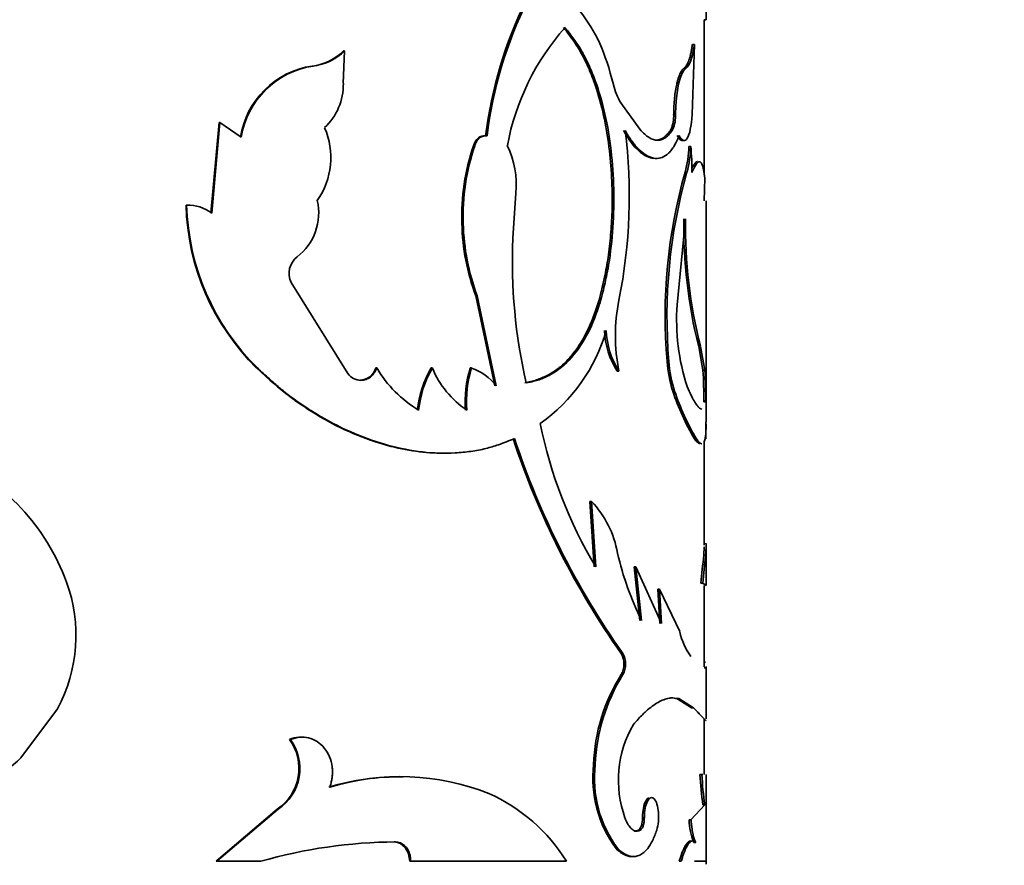
# Model space of a CAD drawing. Units: millimetres. Extents: x 0 to 1588, y 0 to 2028.
# Drawn here: x 458 to 484, y 1295 to 1316 of the extents above; entities that cross this region are included whole.
import ezdxf
from ezdxf import colors
from ezdxf.entities.mleader import LeaderData, LeaderLine
from ezdxf.math import Vec2, Vec3

# ---------------------------------------------------------------- set-up
doc = ezdxf.new("R2010")
doc.units = ezdxf.units.MM
doc.layers.add('DV2_Défaut', color=7, linetype='Continuous')
doc.layers.add('Défaut', color=7, linetype='Continuous')

# ---------------------------------------------------------------- blocks, each defined once
blk = doc.blocks.new('_DOT')
at = {"color": 0}
blk.add_line((0, 0), (-1, 0), dxfattribs=at)
at = {"color": 0, "const_width": 0.333}
blk.add_lwpolyline([(-0.1665, 0, 1), (0.1665, 0, 1)], format="xyb", close=True, dxfattribs=at)
blk = doc.blocks.new('SE1')
at = {"layer": 'DV2_Défaut', "color": 7, "linetype": 'Continuous', "lineweight": 35}
for p, q in [((475.882, 1316.466), (475.932, 1316.466)), ((475.884, 1312.435), (475.884, 1316.466)), ((466.508, 1314.811), (466.543, 1315.661)), ((466.516, 1315.661), (466.543, 1315.661)), ((475.629, 1315.826), (475.574, 1314.008)), ((475.58, 1315.826), (475.629, 1315.826)), ((465.702, 1315.264), (465.726, 1315.264)), ((475.354, 1315.201), (475.403, 1315.201)), ((473.714, 1314.307), (474.213, 1313.621)), ((463.284, 1313.8), (463.07, 1311.447)), ((463.303, 1313.8), (463.088, 1311.447)), ((463.284, 1313.8), (463.303, 1313.8)), ((463.854, 1313.417), (463.303, 1313.8)), ((475.022, 1313.621), (475.07, 1313.621)), ((470.206, 1313.451), (470.242, 1313.451)), ((469.886, 1313.193), (469.921, 1313.193)), ((475.486, 1313.177), (475.535, 1313.177)), ((475.388, 1312.506), (475.436, 1312.506)), ((475.897, 1312.353), (475.882, 1311.765)), ((470.991, 1311.964), (470.916, 1310.791)), ((462.421, 1311.652), (462.437, 1311.652)), ((475.934, 1306.023), (475.934, 1311.765)), ((475.402, 1311.301), (475.181, 1309.068)), ((469.588, 1311.174), (469.622, 1311.174)), ((466.626, 1307.278), (465.153, 1309.641)), ((469.949, 1309.299), (470.443, 1306.96)), ((469.984, 1309.299), (470.48, 1306.96)), ((473.154, 1309.19), (473.197, 1309.19)), ((475.741, 1307.987), (475.79, 1307.987)), ((475.851, 1307.366), (475.741, 1307.987)), ((475.901, 1307.366), (475.79, 1307.987)), ((474.918, 1307.595), (474.966, 1307.595)), ((464.255, 1307.425), (464.276, 1307.425)), ((467.35, 1307.425), (467.378, 1307.425)), ((468.789, 1307.425), (468.822, 1307.425)), ((469.803, 1307.425), (469.838, 1307.425)), ((473.626, 1307.345), (473.67, 1307.345)), ((475.851, 1307.366), (475.901, 1307.366)), ((466.936, 1307.105), (466.964, 1307.105)), ((475.067, 1306.824), (475.115, 1306.824)), ((475.872, 1306.546), (475.922, 1306.546)), ((475.633, 1305.582), (475.682, 1305.582)), ((475.884, 1302.822), (475.884, 1305.519)), ((472.915, 1303.962), (472.957, 1303.962)), ((473.023, 1302.263), (472.915, 1303.962)), ((473.066, 1302.263), (472.957, 1303.962)), ((475.926, 1302.564), (475.933, 1302.866)), ((475.876, 1302.564), (475.881, 1302.778)), ((475.934, 1301.807), (475.934, 1302.777)), ((475.876, 1302.564), (475.926, 1302.564)), ((474.062, 1302.263), (474.108, 1302.263)), ((474.212, 1300.871), (474.062, 1302.263)), ((474.108, 1302.263), (474.778, 1300.79)), ((474.258, 1300.871), (474.108, 1302.263)), ((475.798, 1301.836), (475.848, 1301.836)), ((475.933, 1301.777), (475.848, 1301.836)), ((474.677, 1301.68), (474.724, 1301.68)), ((474.731, 1300.79), (474.677, 1301.68)), ((474.724, 1301.68), (475.25, 1300.58)), ((474.778, 1300.79), (474.724, 1301.68)), ((475.884, 1299.665), (475.884, 1301.777)), ((473.728, 1300.013), (473.773, 1300.013)), ((475.881, 1299.641), (475.931, 1299.641)), ((475.934, 1298.313), (475.934, 1299.675)), ((473.728, 1299.465), (473.773, 1299.465)), ((475.173, 1298.841), (475.221, 1298.841)), ((475.173, 1298.841), (475.554, 1298.605)), ((475.221, 1298.841), (475.604, 1298.605)), ((458.132, 1297.305), (459.081, 1298.575)), ((475.554, 1298.605), (475.604, 1298.605)), ((475.884, 1296.873), (475.884, 1298.306)), ((465.111, 1297.781), (465.134, 1297.781)), ((473.011, 1297.133), (473.054, 1297.133)), ((475.774, 1296.873), (475.824, 1296.873)), ((475.851, 1296.873), (475.824, 1296.873)), ((475.934, 1294.543), (475.934, 1296.873)), ((464.791, 1295.971), (463.202, 1294.618)), ((464.813, 1295.971), (463.22, 1294.618)), ((464.791, 1295.971), (464.813, 1295.971)), ((475.901, 1296.08), (475.54, 1295.692)), ((475.851, 1296.08), (475.901, 1296.08)), ((474.283, 1295.757), (474.329, 1295.757)), ((475.491, 1295.692), (475.54, 1295.692)), ((474.182, 1295.429), (474.228, 1295.429)), ((467.832, 1295.121), (467.862, 1295.121)), ((473.596, 1294.947), (473.64, 1294.947)), ((475.618, 1295.109), (475.667, 1295.109)), ((463.202, 1294.618), (463.22, 1294.618)), ((463.22, 1294.618), (464.362, 1294.618)), ((468.232, 1294.618), (468.263, 1294.618)), ((468.263, 1294.618), (472.308, 1294.618)), ((475.237, 1294.618), (475.285, 1294.618)), ((475.632, 1294.618), (475.934, 1294.618))]:
    blk.add_line(p, q, dxfattribs=at)
at = {"layer": 'DV2_Défaut', "color": 7, "linetype": 'Continuous', "lineweight": 18}
for p, q in [((475.091, 1314.008), (475.139, 1314.008)), ((469.949, 1309.299), (469.984, 1309.299)), ((475.883, 1302.867), (475.933, 1302.867))]:
    blk.add_line(p, q, dxfattribs=at)
at = {"layer": 'DV2_Défaut', "color": 7, "linetype": 'Continuous', "lineweight": 35}
for centre, radius, start, end in [((452.278, 1316.92), 23.659, 358.9011, 2.8567), ((481.121, 1312.111), 10.997, 153.7869, 173), ((481.156, 1312.104), 10.996, 153.7454, 172.963), ((477.065, 1312.019), 6.405, 138.5026, 169.3705), ((465.555, 1316.601), 1.345, 276.2798, 315.6542), ((465.577, 1316.611), 1.355, 276.3362, 315.4853), ((466.032, 1313.063), 2.226, 98.5281, 170.8462), ((466.058, 1313.056), 2.233, 98.5372, 170.6941), ((464.966, 1314.79), 1.543, 313.135, 0.7792), ((475.151, 1315.155), 1.667, 193.1962, 210.5358), ((474.236, 1313.961), 0.856, 336.6622, 3.1891), ((474.283, 1313.961), 0.856, 336.6372, 3.1649), ((464.244, 1312.887), 1.939, 325.02, 23.6051), ((460.188, 1311.885), 13.749, 348.6951, 7.1329), ((475.464, 1311.339), 5.878, 161.6148, 181.6078), ((475.501, 1311.336), 5.881, 161.5987, 181.5825), ((468.655, 1312.183), 2.346, 354.6377, 25.6862), ((472.419, 1313.285), 3.069, 345.2883, 357.9831), ((472.478, 1313.285), 3.06, 345.248, 357.9821), ((468.434, 1312.502), 7.133, 359.9896, 5.4353), ((488.48, 1308.777), 13.613, 164.1018, 184.9795), ((488.681, 1308.759), 13.765, 164.2045, 184.8496), ((468.596, 1311.819), 6.177, 181.5464, 225.3514), ((462.476, 1310.641), 1.012, 52.8028, 92.1738), ((468.597, 1311.817), 6.161, 181.5309, 225.4714), ((464.423, 1311.454), 1.446, 307.8293, 12.8477), ((487.981, 1311.098), 12.629, 179.0789, 194.2581), ((487.962, 1311.094), 12.562, 179.0544, 194.3156), ((475.397, 1311.32), 5.811, 181.439, 200.3449), ((475.455, 1311.327), 5.834, 181.5033, 200.3337), ((484.665, 1310.166), 13.763, 177.3999, 193.121), ((465.647, 1309.88), 0.548, 127.9818, 205.7932), ((478.133, 1308.267), 4.557, 168.3202, 191.6798), ((480.804, 1308.679), 5.637, 176.044, 197.9487), ((469.063, 1309.626), 4.45, 305.1203, 343.9752), ((475.316, 1308.45), 2.02, 181.5035, 213.1733), ((475.371, 1308.455), 2.031, 181.6299, 213.1283), ((478.264, 1307.841), 3.355, 184.202, 197.6605), ((478.318, 1307.844), 3.361, 184.24, 197.6758), ((466.979, 1307.549), 0.445, 217.4917, 268.0473), ((466.916, 1307.558), 0.454, 272.5747, 342.9166), ((470.056, 1308.998), 3.105, 210.4408, 239.1997), ((471.125, 1306.062), 2.704, 149.7326, 174.2955), ((471.157, 1306.06), 2.705, 149.693, 174.2511), ((471.05, 1308.339), 2.409, 202.318, 236.5105), ((472.618, 1306.57), 2.942, 163.1078, 184.6671), ((472.657, 1306.569), 2.946, 163.1073, 184.6373), ((469.399, 1306.142), 1.355, 37.0897, 71.0764), ((465.24, 1306.685), 10.633, 359.2533, 3.6715), ((465.492, 1306.689), 10.431, 359.2142, 3.7179), ((481.132, 1308.836), 6.389, 198.358, 210.613), ((481.309, 1308.901), 6.533, 198.5442, 210.5348), ((483.248, 1308.348), 11.862, 191.4882, 210.8627), ((507.708, 1305.584), 31.781, 179.2085, 180.0041), ((491.142, 1312.281), 21.301, 198.3005, 215.1643), ((491.102, 1312.264), 21.222, 198.3223, 215.2575), ((454.039, 1299.943), 5.617, 20.0068, 66.2868), ((471.034, 1302.154), 2.64, 10.1558, 43.2508), ((481.212, 1304.344), 7.773, 192.8204, 206.536), ((492.463, 1300.41), 16.726, 172.6, 175.1094), ((496.715, 1299.952), 20.952, 172.8377, 174.8411), ((455.546, 1300.482), 4.016, 331.6594, 20.1396), ((476.897, 1300.928), 1.683, 191.9589, 216.295), ((473.222, 1299.739), 0.575, 331.5374, 28.4644), ((473.26, 1299.739), 0.582, 331.8824, 28.1176), ((477.646, 1296.984), 4.638, 147.657, 178.1527), ((477.82, 1296.94), 4.77, 148.0461, 177.6834), ((476.544, 1296.72), 2.888, 149.8687, 199.6237), ((464.081, 1297.029), 1.275, 303.8687, 36.1147), ((464.11, 1297.028), 1.27, 303.6213, 36.313), ((455.793, 1299.668), 3.324, 279.6102, 314.7128), ((476.048, 1296.775), 3.057, 173.264, 216.6996), ((476.067, 1296.77), 3.035, 173.1286, 216.9066), ((467.951, 1290.471), 6.339, 88.981, 106.7081), ((467.986, 1290.567), 6.25, 68.41, 107.0451), ((484.041, 1297.273), 8.277, 182.765, 188.2827), ((483.909, 1297.257), 8.094, 182.7164, 188.3587), ((468.426, 1292.199), 4.574, 31.92, 66.0115), ((477.026, 1295.72), 1.535, 181.0336, 203.4369), ((467.964, 1281.988), 13.134, 90.4465, 105.9185)]:
    blk.add_arc(centre, radius, start, end, dxfattribs=at)
for points, knots in [([(472.652, 1316.692), (473.08, 1316.155), (473.314, 1315.616), (473.525, 1314.782), (473.525, 1314.782), (473.525, 1314.782), (473.527, 1314.774)], [0, 0, 0, 0, 0.999985, 0.999985, 0.999985, 1, 1, 1, 1]), ([(473.154, 1309.19), (473.203, 1309.385), (473.293, 1309.743), (473.395, 1310.308), (473.459, 1310.877), (473.498, 1311.54), (473.494, 1312.277), (473.43, 1313.089), (473.303, 1313.891), (473.141, 1314.513), (472.985, 1314.96), (472.861, 1315.259), (472.74, 1315.508), (472.622, 1315.716), (472.508, 1315.892), (472.375, 1316.078), (472.278, 1316.199), (472.227, 1316.263)], [0, 0, 0, 0, 0.081807, 0.150017, 0.224969, 0.300033, 0.399686, 0.499966, 0.607096, 0.71416, 0.761678, 0.809235, 0.857076, 0.8876, 0.921545, 0.958991, 1, 1, 1, 1]), ([(473.197, 1309.19), (473.245, 1309.373), (473.287, 1309.541), (473.337, 1309.769), (473.353, 1309.841), (473.373, 1309.944), (473.379, 1309.977), (473.391, 1310.041), (473.394, 1310.062), (473.454, 1310.422), (473.49, 1310.742), (473.558, 1311.745), (473.543, 1312.409), (473.389, 1313.724), (473.253, 1314.337), (473.004, 1315.016), (472.951, 1315.147), (472.864, 1315.337), (472.834, 1315.4), (472.788, 1315.491), (472.772, 1315.521), (472.74, 1315.581), (472.72, 1315.618), (472.608, 1315.817), (472.463, 1316.025), (472.267, 1316.263)], [0, 0, 0, 0, 0.0625, 0.0625, 0.09375, 0.09375, 0.109375, 0.109375, 0.125, 0.125, 0.25, 0.25, 0.5, 0.5, 0.75, 0.75, 0.8125, 0.8125, 0.84375, 0.84375, 0.859375, 0.859375, 0.875, 0.875, 1, 1, 1, 1]), ([(475.354, 1315.201), (475.365, 1315.21), (475.387, 1315.227), (475.418, 1315.267), (475.447, 1315.317), (475.474, 1315.377), (475.499, 1315.446), (475.522, 1315.526), (475.543, 1315.616), (475.563, 1315.715), (475.574, 1315.789), (475.58, 1315.826)], [0, 0, 0, 0, 0.114292, 0.22622, 0.336429, 0.445593, 0.554407, 0.663571, 0.77378, 0.885708, 1, 1, 1, 1]), ([(475.091, 1314.008), (475.092, 1314.083), (475.095, 1314.229), (475.112, 1314.439), (475.137, 1314.63), (475.165, 1314.777), (475.193, 1314.886), (475.217, 1314.964), (475.242, 1315.032), (475.268, 1315.09), (475.296, 1315.138), (475.325, 1315.176), (475.344, 1315.192), (475.354, 1315.201)], [0, 0, 0, 0, 0.130748, 0.255072, 0.376642, 0.499379, 0.570066, 0.639818, 0.709369, 0.779459, 0.850812, 0.924114, 1, 1, 1, 1]), ([(475.574, 1314.008), (475.549, 1313.701), (475.508, 1313.495), (475.381, 1313.286), (475.31, 1313.31), (475.231, 1313.463)], [0, 0, 0, 0, 0.5, 0.5, 1, 1, 1, 1]), ([(474.567, 1312.867), (474.513, 1312.872), (474.402, 1312.903), (474.191, 1313.038), (473.979, 1313.267), (473.836, 1313.507), (473.786, 1313.592)], [0, 0, 0, 0, 0.2148132, 0.4285406, 0.797584, 1, 1, 1, 1]), ([(475.231, 1313.463), (475.183, 1313.341), (475.14, 1313.251), (475.099, 1313.18), (475.084, 1313.157), (475.061, 1313.122), (475.049, 1313.105), (475.013, 1313.057), (474.987, 1313.028), (474.856, 1312.901), (474.741, 1312.856), (474.486, 1312.879), (474.355, 1312.947), (474.152, 1313.133), (474.086, 1313.207), (474.013, 1313.305), (474.008, 1313.311), (473.995, 1313.329), (473.989, 1313.339), (473.968, 1313.37), (473.953, 1313.392), (473.905, 1313.467), (473.87, 1313.525), (473.83, 1313.592)], [0, 0, 0, 0, 0.125, 0.125, 0.15625, 0.15625, 0.1875, 0.1875, 0.25, 0.25, 0.5, 0.5, 0.75, 0.75, 0.875, 0.875, 0.890625, 0.890625, 0.90625, 0.90625, 0.9375, 0.9375, 1, 1, 1, 1]), ([(474.213, 1313.621), (474.299, 1313.524), (474.379, 1313.453), (474.526, 1313.361), (474.602, 1313.337), (474.713, 1313.337), (474.75, 1313.343), (474.82, 1313.367), (474.857, 1313.388), (474.945, 1313.451), (475.007, 1313.522), (475.07, 1313.621)], [0, 0, 0, 0, 0.25, 0.25, 0.5, 0.5, 0.625, 0.625, 0.75, 0.75, 1, 1, 1, 1]), ([(474.63, 1313.341), (474.63, 1313.341), (474.65, 1313.341), (474.69, 1313.345), (474.75, 1313.362), (474.807, 1313.391), (474.863, 1313.431), (474.918, 1313.483), (474.971, 1313.545), (475.005, 1313.596), (475.022, 1313.621)], [0, 0, 0, 0, 0.000375, 0.138609, 0.27743, 0.417417, 0.559136, 0.703131, 0.849922, 1, 1, 1, 1]), ([(470.242, 1313.451), (470.222, 1313.452), (470.183, 1313.454), (470.127, 1313.441), (470.075, 1313.416), (470.028, 1313.379), (469.987, 1313.328), (469.95, 1313.266), (469.931, 1313.218), (469.921, 1313.193)], [0, 0, 0, 0, 0.15392, 0.297082, 0.433361, 0.567231, 0.703403, 0.846363, 1, 1, 1, 1]), ([(475.347, 1313.336), (475.338, 1313.331), (475.321, 1313.325), (475.295, 1313.328), (475.268, 1313.343), (475.24, 1313.371), (475.212, 1313.41), (475.193, 1313.445), (475.183, 1313.463)], [0, 0, 0, 0, 0.160409, 0.320853, 0.483249, 0.649447, 0.821175, 1, 1, 1, 1]), ([(475.567, 1312.611), (475.572, 1312.622), (475.588, 1312.654), (475.613, 1312.699), (475.642, 1312.739), (475.669, 1312.767), (475.691, 1312.781), (475.705, 1312.784), (475.711, 1312.784)], [0, 0, 0, 0, 0.1063945, 0.3016049, 0.4927499, 0.6806722, 0.8662583, 1, 1, 1, 1]), ([(471.223, 1307.042), (471.275, 1307.052), (471.377, 1307.071), (471.525, 1307.114), (471.667, 1307.167), (471.803, 1307.23), (471.933, 1307.303), (472.058, 1307.386), (472.177, 1307.48), (472.29, 1307.584), (472.398, 1307.698), (472.501, 1307.823), (472.599, 1307.958), (472.692, 1308.103), (472.78, 1308.259), (472.864, 1308.425), (472.943, 1308.601), (473.018, 1308.787), (473.089, 1308.984), (473.132, 1309.121), (473.154, 1309.19)], [0, 0, 0, 0, 0.059004, 0.116825, 0.17359, 0.229434, 0.2845, 0.338935, 0.392891, 0.446527, 0.500001, 0.553474, 0.60711, 0.661066, 0.715501, 0.770566, 0.826411, 0.883176, 0.940996, 1, 1, 1, 1]), ([(471.261, 1307.042), (471.399, 1307.065), (471.51, 1307.091), (471.682, 1307.148), (471.794, 1307.197), (472.091, 1307.363), (472.273, 1307.513), (472.603, 1307.886), (472.75, 1308.107), (472.94, 1308.484), (472.99, 1308.598), (473.093, 1308.869), (473.145, 1309.021), (473.197, 1309.19)], [0, 0, 0, 0, 0.125, 0.125, 0.25, 0.25, 0.5, 0.5, 0.75, 0.75, 0.875, 0.875, 1, 1, 1, 1]), ([(464.255, 1307.425), (464.588, 1307.116), (464.851, 1306.887), (465.06, 1306.727), (465.081, 1306.71), (465.115, 1306.685), (465.132, 1306.672), (465.183, 1306.634), (465.217, 1306.609), (465.32, 1306.535), (465.39, 1306.487), (465.602, 1306.344), (465.746, 1306.254), (466.188, 1305.993), (466.474, 1305.849), (467.062, 1305.599), (467.358, 1305.496), (468.156, 1305.28), (468.644, 1305.213), (469.115, 1305.213)], [0, 0, 0, 0, 0.175884, 0.175884, 0.186877, 0.186877, 0.19787, 0.19787, 0.219855, 0.219855, 0.263826, 0.263826, 0.351768, 0.351768, 0.527652, 0.527652, 0.703537, 0.703537, 1, 1, 1, 1]), ([(464.276, 1307.425), (464.379, 1307.33), (464.569, 1307.156), (464.833, 1306.925), (465.13, 1306.685), (465.486, 1306.433), (466.058, 1306.073), (466.794, 1305.701), (467.687, 1305.393), (468.568, 1305.222), (469.279, 1305.201), (469.823, 1305.255), (470.199, 1305.324), (470.578, 1305.44), (470.818, 1305.537), (470.956, 1305.592)], [0, 0, 0, 0, 0.049509, 0.091138, 0.124927, 0.18674, 0.249946, 0.374749, 0.499882, 0.625003, 0.749878, 0.81309, 0.874979, 0.928624, 1, 1, 1, 1]), ([(467.378, 1307.425), (467.367, 1307.4), (467.346, 1307.352), (467.307, 1307.288), (467.262, 1307.233), (467.212, 1307.188), (467.158, 1307.152), (467.098, 1307.127), (467.032, 1307.11), (466.987, 1307.106), (466.964, 1307.105)], [0, 0, 0, 0, 0.133472, 0.259751, 0.381012, 0.499703, 0.618435, 0.739812, 0.866279, 1, 1, 1, 1]), ([(475.442, 1306.942), (475.515, 1306.777), (475.573, 1306.655), (475.625, 1306.565), (475.633, 1306.552), (475.646, 1306.53), (475.653, 1306.52), (475.672, 1306.49), (475.684, 1306.472), (475.721, 1306.424), (475.743, 1306.4), (475.787, 1306.364), (475.808, 1306.355), (475.826, 1306.355)], [0, 0, 0, 0, 0.392777, 0.392777, 0.441874, 0.441874, 0.490972, 0.490972, 0.589166, 0.589166, 0.785554, 0.785554, 1, 1, 1, 1]), ([(475.934, 1305.977), (475.934, 1305.883), (475.932, 1305.807), (475.927, 1305.737), (475.926, 1305.722), (475.924, 1305.698), (475.923, 1305.686), (475.919, 1305.652), (475.916, 1305.631), (475.906, 1305.573), (475.898, 1305.542), (475.887, 1305.517)], [0, 0, 0, 0, 0.3931926, 0.3931926, 0.4690435, 0.4690435, 0.5448944, 0.5448944, 0.6965963, 0.6965963, 1, 1, 1, 1]), ([(475.774, 1305.462), (475.769, 1305.463), (475.756, 1305.465), (475.732, 1305.477), (475.702, 1305.501), (475.669, 1305.535), (475.645, 1305.566), (475.633, 1305.582)], [0, 0, 0, 0, 0.126763, 0.338535, 0.554397, 0.774758, 1, 1, 1, 1]), ([(475.823, 1305.458), (475.817, 1305.458), (475.811, 1305.459), (475.801, 1305.463), (475.797, 1305.464), (475.789, 1305.468), (475.785, 1305.471), (475.772, 1305.48), (475.763, 1305.488), (475.733, 1305.518), (475.709, 1305.546), (475.682, 1305.582)], [0, 0, 0, 0, 0.154994, 0.154994, 0.26062, 0.26062, 0.366246, 0.366246, 0.577497, 0.577497, 1, 1, 1, 1]), ([(475.907, 1299.77), (475.904, 1299.779), (475.901, 1299.789), (475.896, 1299.804), (475.894, 1299.81), (475.891, 1299.816)], [0, 0, 0, 0, 0.63663, 0.63663, 1, 1, 1, 1]), ([(474.046, 1298.17), (474.087, 1298.217), (474.165, 1298.306), (474.274, 1298.421), (474.396, 1298.538), (474.533, 1298.648), (474.686, 1298.749), (474.833, 1298.818), (474.958, 1298.855), (475.033, 1298.861), (475.063, 1298.861)], [0, 0, 0, 0, 0.11126, 0.210609, 0.298199, 0.448071, 0.596484, 0.744835, 0.894808, 1, 1, 1, 1]), ([(475.015, 1298.861), (475.024, 1298.861), (475.032, 1298.861), (475.083, 1298.859), (475.127, 1298.852), (475.173, 1298.841)], [0, 0, 0, 0, 0.1716508, 0.1716508, 1, 1, 1, 1]), ([(475.604, 1298.605), (475.629, 1298.58), (475.676, 1298.533), (475.733, 1298.472), (475.778, 1298.422), (475.831, 1298.366), (475.884, 1298.314), (475.925, 1298.275), (475.934, 1298.268), (475.934, 1298.27), (475.934, 1298.27)], [0, 0, 0, 0, 0.119083, 0.22518, 0.318308, 0.398495, 0.597632, 0.797061, 0.998411, 1, 1, 1, 1]), ([(465.416, 1297.843), (465.396, 1297.843), (465.375, 1297.842), (465.275, 1297.833), (465.194, 1297.814), (465.111, 1297.781)], [0, 0, 0, 0, 0.211359, 0.211359, 1, 1, 1, 1]), ([(466.154, 1296.542), (466.166, 1296.578), (466.19, 1296.649), (466.213, 1296.758), (466.226, 1296.865), (466.228, 1296.97), (466.215, 1297.13), (466.159, 1297.34), (466.022, 1297.565), (465.835, 1297.738), (465.613, 1297.834), (465.37, 1297.856), (465.215, 1297.806), (465.134, 1297.781)], [0, 0, 0, 0, 0.053594, 0.104792, 0.154163, 0.202344, 0.250017, 0.374877, 0.499882, 0.624894, 0.750078, 0.870306, 1, 1, 1, 1]), ([(474.449, 1296.268), (474.42, 1296.258), (474.392, 1296.227), (474.309, 1296.074), (474.285, 1295.946), (474.283, 1295.757)], [0, 0, 0, 0, 0.333196, 0.333196, 1, 1, 1, 1]), ([(474.653, 1295.429), (474.67, 1295.499), (474.702, 1295.636), (474.7, 1295.891), (474.663, 1296.116), (474.587, 1296.252), (474.495, 1296.291), (474.408, 1296.192), (474.341, 1296.005), (474.333, 1295.841), (474.329, 1295.757)], [0, 0, 0, 0, 0.128438, 0.249289, 0.374434, 0.499812, 0.6252, 0.750632, 0.871548, 1, 1, 1, 1]), ([(474.228, 1295.429), (474.213, 1295.422), (474.183, 1295.408), (474.138, 1295.401), (474.095, 1295.405), (474.052, 1295.42), (474.01, 1295.447), (473.97, 1295.485), (473.931, 1295.534), (473.893, 1295.595), (473.857, 1295.666), (473.834, 1295.721), (473.823, 1295.749)], [0, 0, 0, 0, 0.107398, 0.21002, 0.308905, 0.405212, 0.500196, 0.595163, 0.69142, 0.790224, 0.892736, 1, 1, 1, 1]), ([(474.329, 1295.757), (474.328, 1295.737), (474.328, 1295.699), (474.322, 1295.644), (474.314, 1295.593), (474.298, 1295.532), (474.271, 1295.467), (474.243, 1295.442), (474.228, 1295.429)], [0, 0, 0, 0, 0.131528, 0.256569, 0.378371, 0.50044, 0.744023, 1, 1, 1, 1]), ([(475.54, 1295.692), (475.544, 1295.659), (475.55, 1295.593), (475.561, 1295.503), (475.573, 1295.421), (475.587, 1295.347), (475.601, 1295.282), (475.616, 1295.225), (475.633, 1295.178), (475.65, 1295.138), (475.661, 1295.119), (475.667, 1295.109)], [0, 0, 0, 0, 0.116563, 0.229049, 0.338538, 0.446199, 0.553263, 0.66098, 0.77058, 0.883228, 1, 1, 1, 1]), ([(473.64, 1294.947), (473.664, 1294.926), (473.71, 1294.884), (473.779, 1294.833), (473.846, 1294.793), (473.91, 1294.764), (473.994, 1294.741), (474.096, 1294.739), (474.212, 1294.774), (474.32, 1294.844), (474.431, 1294.959), (474.547, 1295.146), (474.617, 1295.332), (474.653, 1295.429)], [0, 0, 0, 0, 0.06156, 0.120697, 0.177636, 0.232625, 0.285945, 0.392838, 0.500291, 0.600551, 0.700301, 0.843673, 1, 1, 1, 1]), ([(467.862, 1295.121), (467.884, 1295.119), (467.928, 1295.115), (467.99, 1295.096), (468.048, 1295.066), (468.1, 1295.026), (468.17, 1294.95), (468.244, 1294.817), (468.256, 1294.685), (468.263, 1294.618)], [0, 0, 0, 0, 0.106283, 0.207295, 0.305244, 0.402545, 0.501662, 0.745158, 1, 1, 1, 1]), ([(473.596, 1294.947), (473.701, 1294.848), (473.799, 1294.785), (473.925, 1294.748), (473.962, 1294.742), (473.999, 1294.742)], [0, 0, 0, 0, 0.717546, 0.717546, 1, 1, 1, 1]), ([(475.667, 1295.109), (475.658, 1295.118), (475.641, 1295.135), (475.614, 1295.149), (475.586, 1295.153), (475.558, 1295.146), (475.529, 1295.129), (475.499, 1295.102), (475.469, 1295.064), (475.439, 1295.016), (475.409, 1294.957), (475.378, 1294.888), (475.347, 1294.808), (475.316, 1294.718), (475.295, 1294.651), (475.285, 1294.618)], [0, 0, 0, 0, 0.08112, 0.160199, 0.237569, 0.31358, 0.388604, 0.463027, 0.537243, 0.611653, 0.68665, 0.762621, 0.839939, 0.918955, 1, 1, 1, 1])]:
    blk.add_open_spline(points, degree=3, knots=knots, dxfattribs=at)
for points in [[(475.403, 1315.201), (475.51, 1315.277), (475.575, 1315.467), (475.629, 1315.826)], [(475.139, 1314.008), (475.144, 1314.629), (475.263, 1315.096), (475.403, 1315.201)], [(470.206, 1313.451), (470.061, 1313.465), (469.953, 1313.379), (469.886, 1313.193)], [(475.567, 1312.5), (475.739, 1312.922), (475.846, 1312.873), (475.897, 1312.353)], [(475.934, 1301.798), (475.934, 1301.786), (475.934, 1301.779), (475.933, 1301.777)], [(475.931, 1299.641), (475.933, 1299.647), (475.934, 1299.654), (475.934, 1299.662)], [(474.283, 1295.757), (474.282, 1295.596), (474.245, 1295.471), (474.182, 1295.429)], [(474.182, 1295.429), (474.144, 1295.409), (474.107, 1295.4), (474.07, 1295.404)], [(467.832, 1295.121), (468.061, 1295.111), (468.224, 1294.903), (468.232, 1294.618)], [(475.541, 1295.151), (475.447, 1295.151), (475.342, 1294.973), (475.237, 1294.618)]]:
    blk.add_open_spline(points, degree=3, dxfattribs=at)

msp = doc.modelspace()

# ---------------------------------------------------------------- block references
at = {"layer": 'Défaut'}
msp.add_blockref('SE1', (0, 0), dxfattribs=at)

# ---------------------------------------------------------------- leaders
at = {"layer": 'Défaut', "color": 7, "linetype": 'Continuous', "lineweight": 18}
ml = msp.add_multileader_mtext('Standard', dxfattribs=at)
ml.set_content('{\\pxsm0.9;\\fSolid Edge ISO|b1||i0||c0|p34;\\W1.;10/01/2017\\P}', color=256)
ml.set_leader_properties()
ml.set_arrow_properties(name='DOT')
ml.build(insert=Vec2(0, 0))
ml.multileader.update_dxf_attribs({"leader_type": 0, "dogleg_length": 0, "arrow_head_size": 12})
ctx = ml.context
ctx.base_point, ctx.char_height, ctx.arrow_head_size, ctx.landing_gap_size = Vec3(1229.799, 2020.813), 12, 12, 4.2
notes = []
notes.append((ctx, [(0, (0, 0, 0), (0, 0), (1, 0), 1, [])]))
ctx.mtext.insert = Vec3(1231.799, 2026.933)
ml = msp.add_multileader_mtext('Standard', dxfattribs=at)
ml.set_content('{\\pxsm0.9;\\fArial|b1||i0||c0|p34;\\W1.;151\\P}', color=256)
ml.set_leader_properties()
ml.set_arrow_properties(name='DOT')
ml.build(insert=Vec2(0, 0))
ml.multileader.update_dxf_attribs({"leader_type": 0, "dogleg_length": 0, "arrow_head_size": 12})
ctx = ml.context
ctx.base_point, ctx.char_height, ctx.arrow_head_size, ctx.landing_gap_size = Vec3(510.672, 2020.645), 12, 12, 4.2
notes.append((ctx, [(0, (0, 0, 0), (0, 0), (1, 0), 1, [])]))
ctx.mtext.insert = Vec3(512.672, 2026.747)
for ctx, leaders in notes:
    for number, flags, end, landing, length, lines in leaders:
        leader = LeaderData()
        leader.index, (leader.has_last_leader_line, leader.has_dogleg_vector, leader.attachment_direction) = number, flags
        leader.last_leader_point, leader.dogleg_vector, leader.dogleg_length = Vec3(end), Vec3(landing), length
        for number, points, colour, breaks in lines:
            line = LeaderLine()
            line.index, line.vertices, line.color, line.breaks = number, Vec3.list(points), colors.encode_raw_color(colour), breaks
            leader.lines.append(line)
        ctx.leaders.append(leader)

doc.saveas('drawing.dxf')
